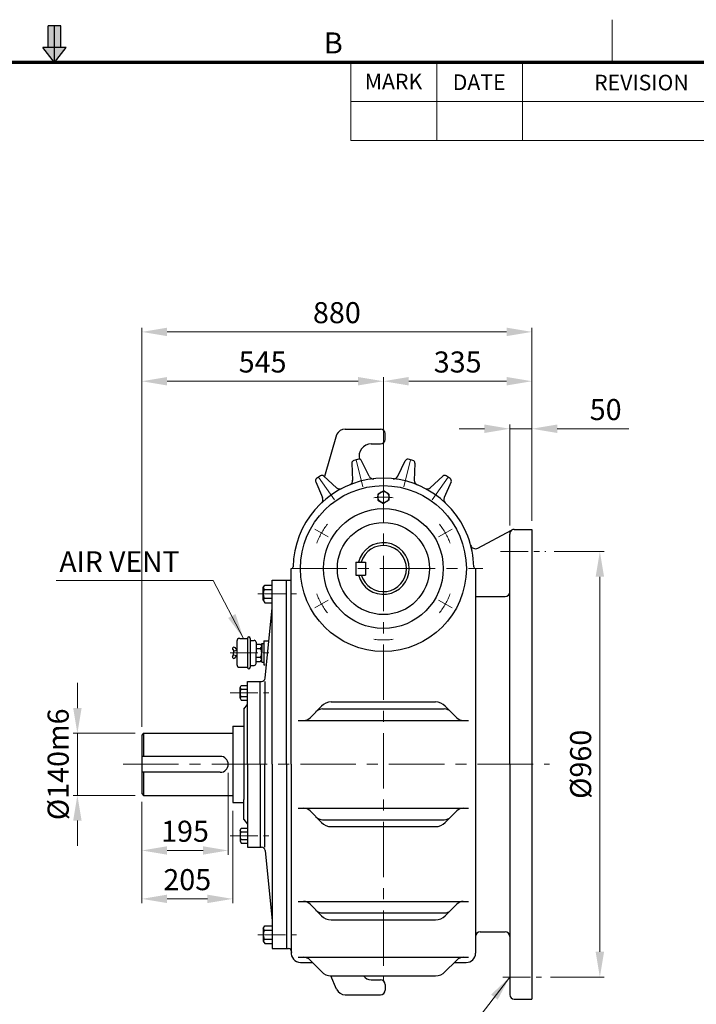
# Model space of a CAD drawing. Extents: x 0 to 5226, y 0 to 3695.
# Drawn here: x 2535 to 4061, y 1474 to 3695 of the extents above; entities that cross this region are included whole.
import ezdxf

# ---------------------------------------------------------------- set-up
doc = ezdxf.new("R2010")
doc.units = 0
doc.header["$LTSCALE"] = 50
doc.header["$MEASUREMENT"] = 0
doc.linetypes.add('CENTER', pattern=[2, 1.25, -0.25, 0.25, -0.25])
doc.linetypes.add('CENTERX2', pattern=[4, 2.5, -0.5, 0.5, -0.5])
doc.layers.get('0').update_dxf_attribs({"linetype": 'CONTINUOUS', "lineweight": 30})
doc.layers.get('DEFPOINTS').update_dxf_attribs({"linetype": 'CONTINUOUS'})
for name, color, linetype, lineweight in [('1', 1, 'CENTER', 9), ('11', 1, 'CENTERX2', 9), ('5', 5, 'CONTINUOUS', 70), ('7', 1, 'CONTINUOUS', 9)]:
    doc.layers.add(name, color=color, linetype=linetype, lineweight=lineweight)
doc.styles.get("Standard").update_dxf_attribs({"font": 'Gulim.ttf'})
doc.dimstyles.new('1', dxfattribs={"dimscale": 19, "dimtxt": 2.5, "dimasz": 3, "dimexe": 0.5, "dimexo": 1, "dimgap": 1, "dimtad": 1, "dimdec": 0, "dimzin": 0, "dimdsep": 46, "dimtxsty": 'Standard', "dimcen": 0.09, "dimclrd": 3, "dimclre": 3, "dimclrt": 2, "dimadec": 0, "dimazin": 0, "dimtfac": 1, "dimtdec": 0, "dimtix": 1, "dimtmove": 0, "dimatfit": 1, "dimfxl": 0, "dimtolj": 1, "dimtzin": 0, "dimlwd": 9, "dimlwe": 9, "dimarcsym": 0})

# ---------------------------------------------------------------- blocks, each defined once
blk = doc.blocks.new('*D34')
at = {"color": 3, "lineweight": 9}
for p, q in [((2810.3, 1930.7), (2810.3, 1702.4)), ((3015.3, 1910.7), (3015.3, 1702.4)), ((2867.3, 1711.9), (2958.3, 1711.9))]:
    blk.add_line(p, q, dxfattribs=at)
at = {"color": 3}
for points in [[(2867.3, 1721.4), (2867.3, 1702.4), (2810.3, 1711.9)], [(2958.3, 1721.4), (2958.3, 1702.4), (3015.3, 1711.9)]]:
    blk.add_solid(points, dxfattribs=at)
at = {"layer": 'DEFPOINTS', "color": 0}
for p in [(2810.3, 1949.7), (3015.3, 1929.7), (3015.3, 1711.9)]:
    blk.add_point(p, dxfattribs=at)
at = {"color": 2, "insert": (2912.8, 1755.3), "char_height": 47.5, "attachment_point": 5}
blk.add_mtext('\\A1;205', dxfattribs=at)
blk = doc.blocks.new('*D33')
at = {"color": 3, "lineweight": 9}
for p, q in [((2810.3, 2100.4), (2810.3, 2889.3)), ((3355.3, 2679), (3355.3, 2889.3)), ((2867.3, 2879.8), (3298.3, 2879.8))]:
    blk.add_line(p, q, dxfattribs=at)
at = {"color": 3}
for points in [[(2867.3, 2889.3), (2867.3, 2870.3), (2810.3, 2879.8)], [(3298.3, 2889.3), (3298.3, 2870.3), (3355.3, 2879.8)]]:
    blk.add_solid(points, dxfattribs=at)
at = {"layer": 'DEFPOINTS', "color": 0}
for p in [(3355.3, 2879.8), (3355.3, 2660), (2810.3, 2081.4)]:
    blk.add_point(p, dxfattribs=at)
at = {"color": 2, "insert": (3082.8, 2923.2), "char_height": 47.5, "attachment_point": 5}
blk.add_mtext('\\A1;545', dxfattribs=at)
blk = doc.blocks.new('*D32')
at = {"color": 3, "lineweight": 9}
for p, q in [((2810.3, 2100.4), (2810.3, 3000.6)), ((3690.3, 2564.5), (3690.3, 3000.6)), ((2867.3, 2991.1), (3633.3, 2991.1))]:
    blk.add_line(p, q, dxfattribs=at)
at = {"color": 3}
for points in [[(2867.3, 3000.6), (2867.3, 2981.6), (2810.3, 2991.1)], [(3633.3, 3000.6), (3633.3, 2981.6), (3690.3, 2991.1)]]:
    blk.add_solid(points, dxfattribs=at)
at = {"layer": 'DEFPOINTS', "color": 0}
for p in [(3690.3, 2991.1), (3690.3, 2545.5), (2810.3, 2081.4)]:
    blk.add_point(p, dxfattribs=at)
at = {"color": 2, "insert": (3250.3, 3034.5), "char_height": 47.5, "attachment_point": 5}
blk.add_mtext('\\A1;880', dxfattribs=at)
blk = doc.blocks.new('*D30')
at = {"color": 3, "lineweight": 9}
for p, q in [((3640.3, 2554.1), (3640.3, 2782.1)), ((3690.3, 2564.5), (3690.3, 2782.1)), ((3583.3, 2772.6), (3526.3, 2772.6)), ((3640.3, 2772.6), (3690.3, 2772.6)), ((3747.3, 2772.6), (3909, 2772.6))]:
    blk.add_line(p, q, dxfattribs=at)
at = {"color": 3}
for points in [[(3583.3, 2782.1), (3583.3, 2763.1), (3640.3, 2772.6)], [(3747.3, 2782.1), (3747.3, 2763.1), (3690.3, 2772.6)]]:
    blk.add_solid(points, dxfattribs=at)
at = {"layer": 'DEFPOINTS', "color": 0}
for p in [(3690.3, 2772.6), (3640.3, 2535.1), (3690.3, 2545.5)]:
    blk.add_point(p, dxfattribs=at)
at = {"color": 2, "insert": (3856.7, 2815.9), "char_height": 47.5, "attachment_point": 5}
blk.add_mtext('\\A1;50', dxfattribs=at)
blk = doc.blocks.new('*D28')
at = {"color": 3, "lineweight": 9}
for p, q in [((3740.4, 2495.5), (3853.1, 2495.5)), ((3843.6, 2438.5), (3843.6, 1592.5)), ((3732, 1535.5), (3853.1, 1535.5))]:
    blk.add_line(p, q, dxfattribs=at)
at = {"color": 3}
for points in [[(3834.1, 2438.5), (3853.1, 2438.5), (3843.6, 2495.5)], [(3834.1, 1592.5), (3853.1, 1592.5), (3843.6, 1535.5)]]:
    blk.add_solid(points, dxfattribs=at)
at = {"layer": 'DEFPOINTS', "color": 0}
for p in [(3721.4, 2495.5), (3713, 1535.5), (3843.6, 1535.5)]:
    blk.add_point(p, dxfattribs=at)
at = {"color": 2, "insert": (3800.2, 2015.5), "char_height": 47.5, "attachment_point": 5, "rotation": 90}
blk.add_mtext('\\A1;%%c960', dxfattribs=at)
blk = doc.blocks.new('*D31')
at = {"color": 3, "lineweight": 9}
for p, q in [((3355.3, 2679), (3355.3, 2889.3)), ((3690.3, 2564.5), (3690.3, 2889.3)), ((3412.3, 2879.8), (3633.3, 2879.8))]:
    blk.add_line(p, q, dxfattribs=at)
at = {"color": 3}
for points in [[(3412.3, 2889.3), (3412.3, 2870.3), (3355.3, 2879.8)], [(3633.3, 2889.3), (3633.3, 2870.3), (3690.3, 2879.8)]]:
    blk.add_solid(points, dxfattribs=at)
at = {"layer": 'DEFPOINTS', "color": 0}
for p in [(3690.3, 2879.8), (3355.3, 2660), (3690.3, 2545.5)]:
    blk.add_point(p, dxfattribs=at)
at = {"color": 2, "insert": (3522.8, 2923.2), "char_height": 47.5, "attachment_point": 5}
blk.add_mtext('\\A1;335', dxfattribs=at)
blk = doc.blocks.new('*D29')
at = {"color": 3, "lineweight": 9}
for p, q in [((2664.9, 2142.5), (2664.9, 2199.5)), ((2795.4, 2085.5), (2655.4, 2085.5)), ((2664.9, 1945.5), (2664.9, 2085.5)), ((2795.4, 1945.5), (2655.4, 1945.5)), ((2664.9, 1888.5), (2664.9, 1831.5))]:
    blk.add_line(p, q, dxfattribs=at)
at = {"color": 3}
for points in [[(2655.4, 2142.5), (2674.4, 2142.5), (2664.9, 2085.5)], [(2655.4, 1888.5), (2674.4, 1888.5), (2664.9, 1945.5)]]:
    blk.add_solid(points, dxfattribs=at)
at = {"layer": 'DEFPOINTS', "color": 0}
for p in [(2664.9, 2085.5), (2814.4, 2085.5), (2814.4, 1945.5)]:
    blk.add_point(p, dxfattribs=at)
at = {"color": 2, "insert": (2621.5, 2015.5), "char_height": 47.5, "attachment_point": 5, "rotation": 90}
blk.add_mtext('\\A1;%%c140m6', dxfattribs=at)
blk = doc.blocks.new('*D35')
at = {"color": 3, "lineweight": 9}
for p, q in [((3005.3, 1996.5), (3005.3, 1811.6)), ((2810.3, 1930.7), (2810.3, 1811.6)), ((2948.3, 1821.1), (2867.3, 1821.1))]:
    blk.add_line(p, q, dxfattribs=at)
at = {"color": 3}
for points in [[(2867.3, 1830.6), (2867.3, 1811.6), (2810.3, 1821.1)], [(2948.3, 1830.6), (2948.3, 1811.6), (3005.3, 1821.1)]]:
    blk.add_solid(points, dxfattribs=at)
at = {"layer": 'DEFPOINTS', "color": 0}
for p in [(3005.3, 2015.5), (2810.3, 1949.7), (2810.3, 1821.1)]:
    blk.add_point(p, dxfattribs=at)
at = {"color": 2, "insert": (2907.8, 1864.5), "char_height": 47.5, "attachment_point": 5}
blk.add_mtext('\\A1;195', dxfattribs=at)

msp = doc.modelspace()

# ---------------------------------------------------------------- linework, layer by layer
at = {"color": 6}
for p, q in [((2627.8, 3681.5), (2598.7, 3681.5)), ((2598.7, 3632.8), (2598.7, 3681.5)), ((2613.2, 3598.7), (2613.2, 3681.5)), ((2627.8, 3632.8), (2627.8, 3681.5)), ((2639.4, 3632.8), (2587, 3632.8)), ((2613.2, 3598.7), (2639.4, 3632.8))]:
    msp.add_line(p, q, dxfattribs=at)
at = {"color": 1}
msp.add_line((2613.2, 3598.7), (2587, 3632.8), dxfattribs=at)
for p, q in [((3249.8, 2759.2), (3222.1, 2664.8)), ((3268.9, 2771.9), (3348.7, 2771.9)), ((3359.1, 2748.6), (3359.1, 2761.5)), ((3327.9, 2738.3), (3348.7, 2738.3)), ((3284.1, 2694.8), (3285.6, 2656.2)), ((3323, 2665.5), (3306.2, 2700.3)), ((3387.5, 2665.5), (3404.3, 2700.3)), ((3426.4, 2694.8), (3424.9, 2656.2)), ((3249.4, 2639.6), (3221, 2665.8)), ((3461.1, 2639.6), (3489.5, 2665.8)), ((3202.5, 2652.6), (3218.1, 2617.2)), ((3508, 2652.6), (3492.4, 2617.2)), ((3342.6, 2625.2), (3355.3, 2632.5)), ((3342.6, 2625.2), (3342.6, 2611.3)), ((3367.9, 2625.2), (3355.3, 2632.5)), ((3367.9, 2625.2), (3367.9, 2611.3)), ((3342.6, 2611.3), (3355.3, 2604)), ((3367.9, 2611.3), (3355.3, 2604)), ((3568.2, 2503.5), (3644.6, 2543.6)), ((3640.3, 2015.5), (3640.3, 2535.1)), ((3650.6, 2545.5), (3690.3, 2545.5)), ((3690.3, 2545.5), (3690.3, 1485.5)), ((3292.9, 2471.7), (3314.7, 2471.7)), ((3292.9, 2471.7), (3292.9, 2442.6)), ((3314.7, 2471.7), (3314.7, 2442.6)), ((3147.4, 2015.5), (3147.4, 2457.2)), ((3563.1, 2457.2), (3563.1, 1626.9)), ((3104.3, 2368.9), (3104.3, 2431.2)), ((3104.3, 2431.2), (3147.4, 2431.2)), ((3137, 2015.5), (3137, 2431.2)), ((3292.9, 2442.6), (3314.7, 2442.6)), ((3084.3, 2414.3), (3087.6, 2420)), ((3084.3, 2385.8), (3084.3, 2414.3)), ((3086.6, 2410), (3104.3, 2410)), ((3087.6, 2420), (3104.3, 2420)), ((3084.3, 2385.8), (3087.6, 2380.1)), ((3086.6, 2390.1), (3104.3, 2390.1)), ((3087.6, 2380.1), (3104.3, 2380.1)), ((3563.1, 2393.8), (3629.9, 2393.8)), ((3088.7, 2209.9), (3104.3, 2368.9)), ((3104.3, 2015.5), (3104.3, 2368.9)), ((3024.6, 2293), (3024.6, 2240.9)), ((3031.1, 2299.6), (3048.4, 2299.6)), ((3048.4, 2299.6), (3048.4, 2234.4)), ((3055, 2299.6), (3055, 2234.4)), ((3055, 2295.2), (3063.7, 2295.2)), ((3068, 2290.9), (3068, 2267)), ((3085.6, 2294), (3085.6, 2240)), ((3085.6, 2294), (3094.9, 2294)), ((3015.2, 2275), (3017.9, 2271.3)), ((3017.3, 2271.1), (3024.6, 2273.2)), ((3017.3, 2271.1), (3017.3, 2267)), ((3017.3, 2262.8), (3017.3, 2267)), ((3020.3, 2278.7), (3024.3, 2273.1)), ((3068, 2286.7), (3077.9, 2286.7)), ((3068, 2276.9), (3078, 2276.9)), ((3068, 2243.1), (3068, 2267)), ((3077.9, 2286.7), (3080.8, 2281.8)), ((3080.8, 2287.8), (3085.6, 2287.8)), ((3080.8, 2287.8), (3080.8, 2267)), ((3080.8, 2246.2), (3080.8, 2287.8)), ((3015.2, 2259), (3017.9, 2262.6)), ((3017.3, 2262.8), (3024.6, 2260.7)), ((3020.3, 2255.3), (3024.3, 2260.8)), ((3068, 2257.1), (3078, 2257.1)), ((3068, 2247.2), (3077.9, 2247.2)), ((3077.9, 2247.2), (3080.8, 2252.2)), ((3080.8, 2246.2), (3084.8, 2246.2)), ((3031.1, 2234.4), (3048.4, 2234.4)), ((3055, 2238.7), (3063.7, 2238.7)), ((3085.6, 2240), (3088.2, 2240)), ((3048.6, 2150.6), (3048.6, 2202.6)), ((3048.6, 2202.6), (3080.4, 2202.6)), ((3077.3, 2015.5), (3077.3, 2202.6)), ((3087.7, 2202.6), (3087.7, 2015.5)), ((3032, 2188.5), (3034.7, 2193.2)), ((3032, 2164.7), (3032, 2188.5)), ((3033.9, 2184.9), (3048.6, 2184.9)), ((3034.7, 2193.2), (3048.6, 2193.2)), ((3032, 2164.7), (3034.7, 2160)), ((3033.9, 2168.3), (3048.6, 2168.3)), ((3034.7, 2160), (3048.6, 2160)), ((3237.8, 2156.1), (3472.7, 2156.1)), ((3040.3, 2140.2), (3048.6, 2150.6)), ((3040.3, 2140.2), (3040.3, 1936.2)), ((3048.6, 2015.5), (3048.6, 2150.6)), ((3189.9, 2120.7), (3215.6, 2146.8)), ((3218, 2140.4), (3492.5, 2140.4)), ((3520.6, 2120.7), (3494.9, 2146.8)), ((3163, 2114.6), (3547.5, 2114.6)), ((3015.3, 2101.3), (3015.3, 1929.7)), ((3015.3, 2101.3), (3040.3, 2101.3)), ((2814.4, 2085.5), (2810.3, 2081.4)), ((2810.3, 2081.4), (2810.3, 1949.7)), ((2814.4, 2085.5), (3015.3, 2085.5)), ((2814.4, 2085.5), (2814.4, 2033.5)), ((2987.3, 2033.5), (2810.3, 2033.5)), ((3048.6, 2015.5), (3048.6, 1880.4)), ((3077.3, 2015.5), (3077.3, 1828.5)), ((3087.7, 1828.5), (3087.7, 2015.5)), ((3104.3, 2015.5), (3104.3, 1662.2)), ((3137, 2015.5), (3137, 1599.8)), ((3147.4, 2015.5), (3147.4, 1589.4)), ((3640.3, 2015.5), (3640.3, 1626.9)), ((2987.3, 1997.5), (2810.3, 1997.5)), ((2814.4, 1997.5), (2814.4, 1945.5)), ((2810.3, 1949.7), (2814.4, 1945.5)), ((2814.4, 1945.5), (3015.3, 1945.5)), ((3040.3, 1890.8), (3040.3, 1936.2)), ((3015.3, 1929.7), (3040.3, 1929.7)), ((3163, 1916.5), (3547.5, 1916.5)), ((3040.3, 1890.8), (3048.6, 1880.4)), ((3189.9, 1910.3), (3215.6, 1884.2)), ((3218, 1890.6), (3492.5, 1890.6)), ((3520.6, 1910.3), (3494.9, 1884.2)), ((3032, 1866.3), (3034.7, 1871.1)), ((3032, 1866.3), (3032, 1842.6)), ((3034.7, 1871.1), (3048.6, 1871.1)), ((3048.6, 1880.4), (3048.6, 1828.5)), ((3237.8, 1874.9), (3472.7, 1874.9)), ((3033.9, 1862.8), (3048.6, 1862.8)), ((3033.9, 1846.1), (3048.6, 1846.1)), ((3032, 1842.6), (3034.7, 1837.8)), ((3034.7, 1837.8), (3048.6, 1837.8)), ((3048.6, 1828.5), (3080.4, 1828.5)), ((3088.7, 1821.2), (3104.3, 1662.2)), ((3163, 1706.1), (3547.5, 1706.1)), ((3189.9, 1699.9), (3215.6, 1673.8)), ((3520.6, 1699.9), (3494.9, 1673.8)), ((3218, 1680.2), (3492.5, 1680.2)), ((3084.3, 1645.3), (3087.6, 1651)), ((3084.3, 1645.3), (3084.3, 1616.8)), ((3087.6, 1651), (3104.3, 1651)), ((3104.3, 1662.2), (3104.3, 1599.8)), ((3237.8, 1664.5), (3472.7, 1664.5)), ((3086.6, 1641), (3104.3, 1641)), ((3563.1, 1626.9), (3563.1, 1589.4)), ((3573.5, 1637.2), (3629.9, 1637.2)), ((3640.3, 1626.9), (3640.3, 1495.9)), ((3084.3, 1616.8), (3087.6, 1611.1)), ((3086.6, 1621), (3104.3, 1621)), ((3087.6, 1611.1), (3104.3, 1611.1)), ((3104.3, 1599.8), (3141.5, 1599.8)), ((3147.4, 1599.8), (3147.4, 1589.4)), ((3163, 1580.1), (3547.5, 1580.1)), ((3168.2, 1568.7), (3195.1, 1568.7)), ((3189.9, 1573.9), (3195.1, 1568.7)), ((3192.1, 1571.7), (3215.6, 1547.8)), ((3518.4, 1571.7), (3494.9, 1547.8)), ((3520.6, 1573.9), (3515.4, 1568.7)), ((3515.4, 1568.7), (3542.3, 1568.7)), ((3249.8, 1508.2), (3236.9, 1538.5)), ((3237.8, 1538.5), (3472.7, 1538.5)), ((3327.9, 1529.1), (3348.7, 1529.1)), ((3359.1, 1518.7), (3359.1, 1505.9)), ((3268.9, 1495.5), (3348.7, 1495.5)), ((3650.6, 1485.5), (3690.3, 1485.5))]:
    msp.add_line(p, q)
for centre, radius in [((3355.3, 2457.2), 187.1), ((3355.3, 2618.3), 12.7), ((3355.3, 2457.2), 135.1), ((3355.3, 2457.2), 103.9)]:
    msp.add_circle(centre, radius)
for centre, radius, start, end in [((3268.9, 2751.1), 20.8, 90, 156.908), ((3348.7, 2761.5), 10.4, 0, 90), ((3327.9, 2710.7), 27.6, 90, 194.3238), ((3348.7, 2748.6), 10.4, 270, 0), ((3290.3, 2695.1), 6.24, 105.2719, 182.2959), ((3355.3, 2457.2), 252.8, 102.8145, 105.2719), ((3300.6, 2697.6), 6.24, 25.7905, 102.8145), ((3409.9, 2697.6), 6.24, 77.1855, 154.2095), ((3355.3, 2457.2), 252.8, 74.7281, 77.1855), ((3420.2, 2695.1), 6.24, 357.7041, 74.7281), ((3355.8, 2457.6), 252.8, 124.3145, 126.7719), ((3216.8, 2661.2), 6.24, 47.2905, 124.3145), ((3493.7, 2661.2), 6.24, 55.6855, 132.7095), ((3354.7, 2457.6), 252.8, 53.2281, 55.6855), ((3355.3, 2457.2), 203.7, 20.9656, 178.854), ((3208.2, 2655.1), 6.24, 126.7719, 203.7959), ((3275.2, 2655.8), 10.4, 291.9475, 2.2959), ((3332.4, 2670), 10.4, 205.7905, 276.139), ((3378.1, 2670), 10.4, 263.861, 334.2095), ((3435.3, 2655.8), 10.4, 177.7041, 248.0525), ((3502.3, 2655.1), 6.24, 336.2041, 53.2281), ((3256.5, 2647.2), 10.4, 227.2905, 297.639), ((3454, 2647.2), 10.4, 242.361, 312.7095), ((3208.6, 2613), 10.4, 313.4475, 23.7959), ((3501.9, 2613), 10.4, 156.2041, 226.5525), ((3650.6, 2535.1), 10.4, 125.599, 180), ((3650.6, 2535.1), 10.4, 90, 125.599), ((3355.3, 2457.2), 58.2, 194.4775, 165.5225), ((3355.3, 2457.2), 203.7, 1.146, 20.9656), ((3355.3, 2457.2), 52, 196.2602, 163.7398), ((3562.6, 2513), 11, 195.0757, 300.7069), ((3147.5, 2461.3), 4.16, 270, 358.854), ((3563.1, 2461.3), 4.16, 181.146, 270), ((3104.3, 2422.1), 21.4, 201.4315, 214.3741), ((3107.5, 2400), 23.1, 154.4599, 205.5401), ((3629.9, 2404.2), 10.4, 270, 0), ((3104.3, 2378), 21.4, 145.6259, 158.5685), ((3031.1, 2293), 6.52, 90, 180), ((3051.7, 2299.6), 3.26, 0, 180), ((3063.7, 2290.9), 4.34, 0, 90), ((3018, 2276.5), 3.15, 28.2, 223.6908), ((3067.7, 2286.7), 14.1, 315.4241, 339.456), ((3062.3, 2267), 18.5, 0.0001, 32.2029), ((3062.3, 2267), 18.5, 327.7971, 359.9999), ((3018, 2257.5), 3.15, 136.3092, 331.8), ((3067.7, 2247.2), 14.1, 20.544, 44.5759), ((3031.1, 2240.9), 6.52, 180, 270), ((3051.7, 2234.4), 3.26, 180, 0), ((3063.7, 2243.1), 4.34, 270, 0), ((3080.4, 2210.9), 8.31, 270, 352.875), ((3048.6, 2195), 17.9, 201.4315, 214.3741), ((3051.3, 2176.6), 19.3, 154.4599, 205.5401), ((3048.6, 2158.2), 17.9, 145.6259, 158.5685), ((3237.8, 2124.9), 31.2, 90, 135.391), ((3472.7, 2124.9), 31.2, 44.609, 90), ((3218, 2119.6), 20.8, 90, 135.391), ((3492.5, 2119.6), 20.8, 44.609, 90), ((3175.1, 2135.3), 20.8, 270, 315.391), ((3535.4, 2135.3), 20.8, 224.609, 270), ((2987.3, 2015.5), 18, 270, 90), ((3175.1, 1895.7), 20.8, 44.609, 90), ((3535.4, 1895.7), 20.8, 90, 135.391), ((3218, 1911.4), 20.8, 224.609, 270), ((3492.5, 1911.4), 20.8, 270, 315.391), ((3048.6, 1872.8), 17.9, 201.4315, 214.3741), ((3237.8, 1906.1), 31.2, 224.609, 270), ((3472.7, 1906.1), 31.2, 270, 315.391), ((3051.3, 1854.4), 19.3, 154.4599, 205.5401), ((3048.6, 1836), 17.9, 145.6259, 158.5685), ((3080.4, 1820.1), 8.31, 7.125, 90), ((3175.1, 1685.3), 20.8, 44.609, 90), ((3535.4, 1685.3), 20.8, 90, 135.391), ((3218, 1701), 20.8, 224.609, 270), ((3237.8, 1695.7), 31.2, 224.609, 270), ((3472.7, 1695.7), 31.2, 270, 315.391), ((3492.5, 1701), 20.8, 270, 315.391), ((3104.3, 1653.1), 21.4, 201.4315, 214.3741), ((3107.5, 1631), 23.1, 154.4599, 205.5401), ((3573.5, 1626.9), 10.4, 90, 180), ((3629.9, 1626.9), 10.4, 0, 90), ((3104.3, 1608.9), 21.4, 145.6259, 158.5685), ((3141.5, 1593.6), 6.24, 351.1501, 90), ((3168.2, 1589.4), 20.8, 171.1501, 270), ((3175.1, 1559.3), 20.8, 44.609, 90), ((3535.4, 1559.3), 20.8, 90, 135.391), ((3542.3, 1589.4), 20.8, 270, 0), ((3237.8, 1569.7), 31.2, 224.609, 270), ((3327.9, 1549.9), 20.8, 213.2424, 270), ((3472.7, 1569.7), 31.2, 270, 315.391), ((3348.7, 1518.7), 10.4, 0, 90), ((3268.9, 1516.3), 20.8, 203.092, 270), ((3348.7, 1505.9), 10.4, 270, 0), ((3650.6, 1495.9), 10.4, 180, 270)]:
    msp.add_arc(centre, radius, start, end)
at = {"color": 6}
for points in [[(2627.8, 3632.8), (2598.7, 3632.8), (2627.8, 3681.5), (2598.7, 3681.5)], [(2639.4, 3632.8), (2613.2, 3598.7), (2587, 3632.8)]]:
    msp.add_solid(points, dxfattribs=at)
at = {"layer": '1'}
for p, q in [((3309.1, 2641.8), (3291.9, 2710.4)), ((3401.4, 2641.8), (3418.6, 2710.4)), ((3245.1, 2612.4), (3204.1, 2669.9)), ((3465.4, 2612.4), (3506.4, 2669.9)), ((3231, 2528.4), (3200.3, 2546)), ((3479.5, 2528.4), (3510.2, 2546)), ((3619.7, 2495.5), (3721.4, 2495.5)), ((3071.7, 2400), (3159.4, 2400)), ((3231, 2386), (3200.3, 2368.4)), ((3479.5, 2386), (3510.2, 2368.4)), ((3009.3, 2267), (3101.4, 2267)), ((3009.5, 2176.6), (3098.1, 2176.6)), ((3009.5, 1854.4), (3098.1, 1854.4)), ((3071.7, 1631), (3159.4, 1631)), ((3624.8, 1535.5), (3713, 1535.5))]:
    msp.add_line(p, q, dxfattribs=at)
for start, end in [(82.1425, 97.7324), (141.6269, 159.1684), (20.8316, 38.3731), (200.8316, 218.3731), (321.6269, 339.1684), (262.2676, 277.8575)]:
    msp.add_arc((3355.3, 2457.2), 161.1, start, end, dxfattribs=at)
at = {"layer": '11'}
for p, q in [((3355.3, 2686), (3355.3, 1528.8)), ((3147.4, 2457.2), (3579.7, 2457.2)), ((2767.9, 2015.5), (3729.8, 2015.5))]:
    msp.add_line(p, q, dxfattribs=at)
at = {"layer": '5', "lineweight": 9}
msp.add_line((3871.5, 3598.7), (3871.5, 3695.5), dxfattribs=at)
at = {"layer": '5'}
msp.add_line((5129.7, 3598.7), (96.8, 3598.7), dxfattribs=at)
at = {"layer": '7'}
for p, q in [((3281.9, 3422.7), (3281.9, 3598.7)), ((3475.5, 3422.7), (3475.5, 3598.7)), ((3669.1, 3422.7), (3669.1, 3598.7)), ((5129.7, 3510.7), (3281.9, 3510.7)), ((5129.7, 3422.7), (3281.9, 3422.7))]:
    msp.add_line(p, q, dxfattribs=at)

# ---------------------------------------------------------------- texts
at = {"color": 5}
msp.add_text('B', height=47.5, dxfattribs=at).set_placement((3221.1, 3619.3))
for s, p in [('MARK', (3313.1, 3538.4)), ('DATE', (3511.6, 3536.8)), ('REVISION', (3830.6, 3536.1))]:
    msp.add_text(s, height=35.2).set_placement(p)
at = {"color": 2, "insert": (2895.2, 2449.4), "char_height": 46.765, "attachment_point": 9}
msp.add_mtext('\\A1;AIR VENT', dxfattribs=at)

# ---------------------------------------------------------------- dimensions: what is measured, and where the dimension line sits
for base, p1, p2, picture, middle in [((3690.3, 2991.1), (2810.3, 2081.4), (3690.3, 2545.5), '*D32', (3250.3, 3034.5)), ((3355.3, 2879.8), (2810.3, 2081.4), (3355.3, 2660), '*D33', (3082.8, 2923.2)), ((2810.3, 1821.1), (3005.3, 2015.5), (2810.3, 1949.7), '*D35', (2907.8, 1864.5))]:
    dim = msp.add_linear_dim(base=base, p1=p1, p2=p2, angle=180, dimstyle='1')
    dim.commit()
    dim.dimension.update_dxf_attribs({"geometry": picture, "text_midpoint": middle})
for base, p1, p2, picture, middle in [((3690.3, 2879.8), (3355.3, 2660), (3690.3, 2545.5), '*D31', (3522.8, 2923.2)), ((3015.3, 1711.9), (2810.3, 1949.7), (3015.3, 1929.7), '*D34', (2912.8, 1755.3))]:
    dim = msp.add_linear_dim(base=base, p1=p1, p2=p2, dimstyle='1')
    dim.commit()
    dim.dimension.update_dxf_attribs({"geometry": picture, "text_midpoint": middle})
dim = msp.add_linear_dim(base=(3690.3, 2772.6), p1=(3640.3, 2535.1), p2=(3690.3, 2545.5), dimstyle='1')
dim.commit()
dim.dimension.update_dxf_attribs({"geometry": '*D30', "text_midpoint": (3856.7, 2772.6), "dimtype": 160})
dim = msp.add_linear_dim(base=(3843.6, 1535.5), p1=(3721.4, 2495.5), p2=(3713, 1535.5), angle=90, text='%%c<>', dimstyle='1')
dim.commit()
dim.dimension.update_dxf_attribs({"geometry": '*D28', "text_midpoint": (3800.2, 2015.5)})
dim = msp.add_linear_dim(base=(2664.9, 2085.5), p1=(2814.4, 1945.5), p2=(2814.4, 2085.5), angle=90, text='%%c<>m6', dimstyle='1')
dim.commit()
dim.dimension.update_dxf_attribs({"geometry": '*D29', "text_midpoint": (2664.9, 2015.5), "dimtype": 160})

# ---------------------------------------------------------------- leaders
at = {"annotation_type": 0, "has_hookline": 1, "hookline_direction": 1}
for points, text_width in [([(3039.8, 2299.6), (2971.2, 2430.4), (2914.2, 2430.4)], 278.1), ([(3640.3, 1535.5), (3506.7, 1361.1), (3449.7, 1361.1)], 407.1)]:
    msp.add_leader(points, dimstyle='1', override={"dimgap": 1, "dimtad": 1}, dxfattribs=dict(at, text_width=text_width))

doc.saveas('drawing.dxf')
